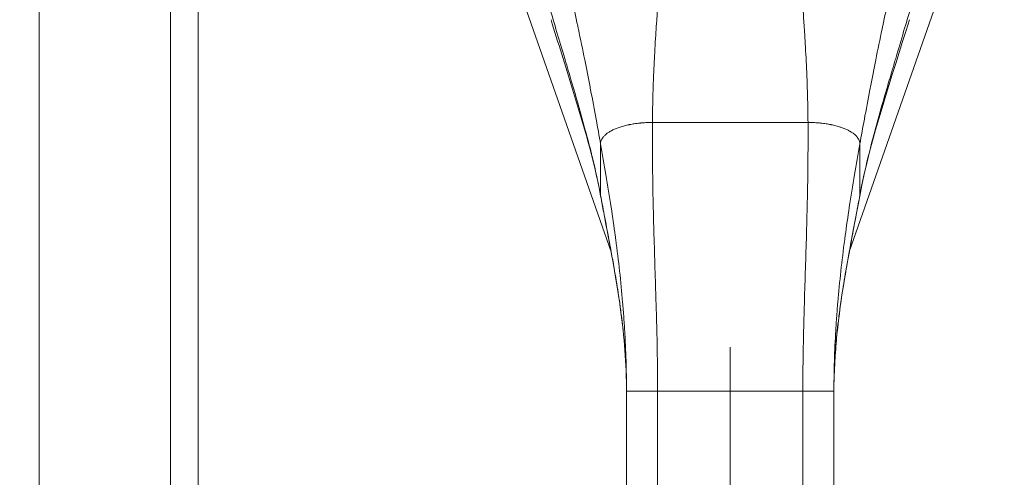
# Model space of a CAD drawing. Units: inches. Extents: x 6 to 231, y 4 to 135.
# Drawn here: x 67 to 71, y 81 to 82 of the extents above; entities that cross this region are included whole.
import ezdxf

# ---------------------------------------------------------------- set-up
doc = ezdxf.new("R2010")
doc.units = ezdxf.units.IN
doc.header["$LTSCALE"] = 14
doc.header["$MEASUREMENT"] = 0
for name, color, linetype, lineweight in [('Dimension (ANSI)', 7, 'Continuous', 5), ('Visible (ANSI)', 7, 'Continuous', 5), ('Visible Narrow (ANSI)', 7, 'Continuous', 5)]:
    doc.layers.add(name, color=color, linetype=linetype, lineweight=lineweight)
doc.styles.add('TAHOMA', font='tahoma.ttf')
doc.dimstyles.new('Default (ANSI)', dxfattribs={"dimscale": 14, "dimtxt": 0.07, "dimasz": 0.098425, "dimexe": 0.125, "dimexo": 0.0625, "dimgap": 0.031496, "dimtad": 0, "dimtih": 1, "dimtoh": 1, "dimrnd": 1e-08, "dimzin": 0, "dimdsep": 46, "dimtxsty": 'TAHOMA', "dimcen": 0.09, "dimdle": 0.393701, "dimclrd": 256, "dimclre": 256, "dimclrt": 256, "dimadec": 0, "dimazin": 0, "dimtfac": 1, "dimtofl": 0, "dimtmove": 0, "dimatfit": 3, "dimfxl": 1, "dimtolj": 1, "dimtzin": 0, "dimlwd": -1, "dimlwe": -1, "dimarcsym": 0})

# ---------------------------------------------------------------- blocks, each defined once
blk = doc.blocks.new('*D12')
at = {"layer": 'Defpoints', "color": 0, "transparency": 16777216}
for p in [(70.1186, 83.4339), (90.8747, 83.4339), (88.2586, 71.5589)]:
    blk.add_point(p, dxfattribs=at)
at = {"layer": 'Dimension (ANSI)', "transparency": 16777216}
for p, q in [((70.9936, 83.4339), (92.6247, 83.4339)), ((90.8747, 82.0559), (90.8747, 78.4497)), ((90.8747, 72.9368), (90.8747, 76.5431)), ((89.1336, 71.5589), (92.6247, 71.5589))]:
    blk.add_line(p, q, dxfattribs=at)
for points in [[(90.645, 82.0559), (91.1043, 82.0559), (90.8747, 83.4339)], [(90.645, 72.9368), (91.1043, 72.9368), (90.8747, 71.5589)]]:
    blk.add_solid(points, dxfattribs=at)
at = {"layer": 'Dimension (ANSI)', "transparency": 16777216, "insert": (90.8747, 77.4964), "char_height": 0.98, "attachment_point": 5, "style": 'TAHOMA'}
blk.add_mtext('\\A1;11.88', dxfattribs=at)
blk = doc.blocks.new('*D18')
at = {"layer": 'Defpoints', "color": 0, "transparency": 16777216}
for p in [(69.7186, 82.0558), (69.7186, 75.4578), (67.5936, 71.6439)]:
    blk.add_point(p, dxfattribs=at)
at = {"layer": 'Dimension (ANSI)', "transparency": 16777216}
for p, q in [((69.7186, 81.1808), (69.7186, 73.7078)), ((66.2157, 75.4578), (64.6067, 75.4578)), ((71.0966, 75.4578), (72.4745, 75.4578))]:
    blk.add_line(p, q, dxfattribs=at)
for points in [[(66.2157, 75.6875), (66.2157, 75.2281), (67.5936, 75.4578)], [(71.0966, 75.6875), (71.0966, 75.2281), (69.7186, 75.4578)]]:
    blk.add_solid(points, dxfattribs=at)
at = {"layer": 'Dimension (ANSI)', "transparency": 16777216, "insert": (62.932, 75.4578), "char_height": 0.98, "attachment_point": 5, "style": 'TAHOMA'}
blk.add_mtext('\\A1;2.13', dxfattribs=at)

msp = doc.modelspace()

# ---------------------------------------------------------------- linework, layer by layer
at = {"layer": 'Visible (ANSI)'}
for p, q in [((67.0956, 95.2238), (67.0956, 71.6439)), ((67.5936, 71.6439), (67.5936, 95.2238)), ((68.7814, 82.9296), (69.2667, 81.5432)), ((70.1706, 81.5432), (70.6558, 82.9296)), ((69.3249, 80.0874), (69.3249, 81.0135)), ((70.1123, 80.0874), (70.1123, 81.0135))]:
    msp.add_line(p, q, dxfattribs=at)
for points, knots in [([(69.2268, 81.7545), (69.2019, 81.8897), (69.1614, 82.0267), (69.0928, 82.2497), (69.065, 82.3376), (69.0384, 82.425)], [0, 0, 0, 0, 1.122967, 1.122967, 1.857413, 1.857413, 1.857413, 1.857413]), ([(69.3249, 81.0135), (69.3249, 81.1176), (69.3162, 81.222), (69.2857, 81.449), (69.2614, 81.5713), (69.2345, 81.7131), (69.2307, 81.7338), (69.2268, 81.7545)], [0, 0, 0, 0, 0.793315, 0.793315, 1.786396, 1.786396, 1.956265, 1.956265, 1.956265, 1.956265]), ([(70.2104, 81.7545), (70.1912, 81.6505), (70.1701, 81.5461), (70.1294, 81.3021), (70.1123, 81.1578), (70.1123, 81.0135)], [0, 0, 0, 0, 0.854702, 0.854702, 1.954314, 1.954314, 1.954314, 1.954314])]:
    msp.add_open_spline(points, degree=3, knots=knots, dxfattribs=at)
msp.add_open_spline([(70.3988, 82.425), (70.3317, 82.204), (70.2517, 81.9781), (70.2104, 81.7545)], degree=3, dxfattribs=at)
at = {"layer": 'Visible Narrow (ANSI)'}
for p, q in [((67.6989, 95.2036), (67.6989, 71.6641)), ((69.1839, 82.1833), (69.1839, 82.1833)), ((70.2534, 82.1833), (70.2534, 82.1833)), ((69.4234, 82.0347), (70.0139, 82.0347)), ((69.2265, 81.7583), (69.2265, 81.9534)), ((70.2108, 81.9534), (70.2108, 81.7583)), ((69.3249, 81.0135), (69.443, 81.0135)), ((69.443, 80.0874), (69.443, 81.0135)), ((69.443, 81.0135), (69.9942, 81.0135)), ((69.9942, 80.0874), (69.9942, 81.0135)), ((69.9942, 81.0135), (70.1123, 81.0135))]:
    msp.add_line(p, q, dxfattribs=at)
for points, knots in [([(69.2265, 81.9534), (69.221, 81.984), (69.2154, 82.0151), (69.2096, 82.0467), (69.2029, 82.0833), (69.1959, 82.1207), (69.1886, 82.159), (69.1879, 82.1626), (69.1872, 82.1662), (69.1865, 82.1698), (69.18, 82.2037), (69.1732, 82.2383), (69.1662, 82.2731), (69.1584, 82.3116), (69.1504, 82.3505), (69.1423, 82.3889), (69.1414, 82.3929), (69.1405, 82.397), (69.1397, 82.401), (69.1321, 82.4366), (69.1244, 82.4718), (69.1166, 82.5068), (69.1077, 82.547), (69.0985, 82.5871), (69.0891, 82.6273), (69.089, 82.6278), (69.0889, 82.6282), (69.0888, 82.6287)], [0, 0, 0, 0, 0.1470206, 0.1470206, 0.1470206, 0.3173243, 0.3173243, 0.3173243, 0.3333333, 0.3333333, 0.3333333, 0.4831742, 0.4831742, 0.4831742, 0.6491763, 0.6491763, 0.6491763, 0.6666667, 0.6666667, 0.6666667, 0.820715, 0.820715, 0.820715, 0.997972, 0.997972, 0.997972, 0.9999999, 0.9999999, 0.9999999, 0.9999999]), ([(70.2108, 81.9534), (70.2162, 81.984), (70.2218, 82.0151), (70.2277, 82.0467), (70.2344, 82.0833), (70.2414, 82.1207), (70.2487, 82.159), (70.2494, 82.1626), (70.2501, 82.1662), (70.2508, 82.1698), (70.2573, 82.2037), (70.2641, 82.2383), (70.2711, 82.2731), (70.2788, 82.3116), (70.2869, 82.3505), (70.295, 82.3889), (70.2958, 82.3929), (70.2967, 82.397), (70.2976, 82.401), (70.3051, 82.4366), (70.3128, 82.4718), (70.3206, 82.5068), (70.3296, 82.547), (70.3387, 82.5871), (70.3481, 82.6273), (70.3482, 82.6278), (70.3483, 82.6282), (70.3484, 82.6287)], [0, 0, 0, 0, 0.1470206, 0.1470206, 0.1470206, 0.3173243, 0.3173243, 0.3173243, 0.3333333, 0.3333333, 0.3333333, 0.4831742, 0.4831742, 0.4831742, 0.6491763, 0.6491763, 0.6491763, 0.6666667, 0.6666667, 0.6666667, 0.8207151, 0.8207151, 0.8207151, 0.997972, 0.997972, 0.997972, 0.9999999, 0.9999999, 0.9999999, 0.9999999]), ([(69.4234, 82.0347), (69.4235, 82.0716), (69.4243, 82.1091), (69.4254, 82.1466), (69.426, 82.1669), (69.4268, 82.1873), (69.4276, 82.2076), (69.4285, 82.2299), (69.4295, 82.2523), (69.4307, 82.2745), (69.4324, 82.3098), (69.4345, 82.3447), (69.4366, 82.3791), (69.4372, 82.3889), (69.4378, 82.3986), (69.4385, 82.4083), (69.4415, 82.454), (69.4447, 82.4986), (69.4479, 82.5417)], [0, 0, 0, 0, 0.216225, 0.216225, 0.216225, 0.333333, 0.333333, 0.333333, 0.46218, 0.46218, 0.46218, 0.666667, 0.666667, 0.666667, 0.724848, 0.724848, 0.724848, 1, 1, 1, 1]), ([(70.0139, 82.0347), (70.0138, 82.0634), (70.0133, 82.0925), (70.0125, 82.1216), (70.0118, 82.1502), (70.0108, 82.1789), (70.0097, 82.2076), (70.0094, 82.2136), (70.0092, 82.2196), (70.0089, 82.2256), (70.0073, 82.2619), (70.0054, 82.2982), (70.0034, 82.3339), (70.0025, 82.3491), (70.0016, 82.3641), (70.0006, 82.3791), (69.9992, 82.4016), (69.9978, 82.4238), (69.9963, 82.4457), (69.994, 82.4784), (69.9917, 82.5104), (69.9894, 82.5417)], [0, 0, 0, 0, 0.16825, 0.16825, 0.16825, 0.333333, 0.333333, 0.333333, 0.367878, 0.367878, 0.367878, 0.577669, 0.577669, 0.577669, 0.666667, 0.666667, 0.666667, 0.800515, 0.800515, 0.800515, 1, 1, 1, 1]), ([(69.2265, 81.7583), (69.2223, 81.7814), (69.2175, 81.8051), (69.2122, 81.8294), (69.2064, 81.8557), (69.2001, 81.8827), (69.1933, 81.9106), (69.1928, 81.9123), (69.1924, 81.9141), (69.1919, 81.9159), (69.1847, 81.9449), (69.177, 81.9746), (69.1686, 82.0054), (69.162, 82.0301), (69.155, 82.0554), (69.1476, 82.0813), (69.1461, 82.0868), (69.1445, 82.0923), (69.143, 82.0978), (69.1342, 82.1286), (69.125, 82.1604), (69.1154, 82.193), (69.1078, 82.219), (69.1, 82.2455), (69.092, 82.2726), (69.0902, 82.2785), (69.0885, 82.2844), (69.0867, 82.2904), (69.0771, 82.3227), (69.0673, 82.3557), (69.0573, 82.3894), (69.0482, 82.4203), (69.0389, 82.4516), (69.0297, 82.4834)], [0, 0, 0, 0, 0.120285, 0.120285, 0.120285, 0.25, 0.25, 0.25, 0.258357, 0.258357, 0.258357, 0.392455, 0.392455, 0.392455, 0.5, 0.5, 0.5, 0.522715, 0.522715, 0.522715, 0.649203, 0.649203, 0.649203, 0.75, 0.75, 0.75, 0.771897, 0.771897, 0.771897, 0.890946, 0.890946, 0.890946, 1, 1, 1, 1]), ([(70.2108, 81.7583), (70.215, 81.7814), (70.2198, 81.8052), (70.2251, 81.8296), (70.2308, 81.8558), (70.2371, 81.8828), (70.244, 81.9106), (70.2445, 81.9125), (70.245, 81.9145), (70.2455, 81.9165), (70.2527, 81.9455), (70.2605, 81.9755), (70.2689, 82.0064), (70.2755, 82.0307), (70.2824, 82.0557), (70.2896, 82.0813), (70.2913, 82.0873), (70.293, 82.0932), (70.2947, 82.0992), (70.3035, 82.1302), (70.3127, 82.1621), (70.3224, 82.1948), (70.3298, 82.2202), (70.3374, 82.2462), (70.3453, 82.2726), (70.3473, 82.2793), (70.3492, 82.286), (70.3512, 82.2927), (70.3609, 82.3252), (70.3707, 82.3584), (70.3807, 82.3922), (70.3896, 82.4222), (70.3986, 82.4526), (70.4076, 82.4834)], [0, 0, 0, 0, 0.120569, 0.120569, 0.120569, 0.25, 0.25, 0.25, 0.259218, 0.259218, 0.259218, 0.393861, 0.393861, 0.393861, 0.5, 0.5, 0.5, 0.524633, 0.524633, 0.524633, 0.651601, 0.651601, 0.651601, 0.75, 0.75, 0.75, 0.774742, 0.774742, 0.774742, 0.894214, 0.894214, 0.894214, 1, 1, 1, 1]), ([(69.2265, 81.9534), (69.2265, 81.9564), (69.2269, 81.9594), (69.2277, 81.9624), (69.2285, 81.9653), (69.2296, 81.9681), (69.2311, 81.9709), (69.2312, 81.9711), (69.2314, 81.9713), (69.2315, 81.9716), (69.2329, 81.974), (69.2345, 81.9764), (69.2364, 81.9788), (69.2384, 81.9814), (69.2407, 81.9839), (69.2434, 81.9863), (69.2442, 81.9871), (69.2451, 81.9879), (69.2461, 81.9887), (69.2479, 81.9903), (69.2499, 81.9918), (69.2519, 81.9934), (69.255, 81.9956), (69.2584, 81.9978), (69.262, 82), (69.2644, 82.0014), (69.2669, 82.0027), (69.2695, 82.0041), (69.2708, 82.0048), (69.2722, 82.0055), (69.2736, 82.0061), (69.2777, 82.0081), (69.282, 82.01), (69.2866, 82.0119), (69.2911, 82.0136), (69.2957, 82.0153), (69.3005, 82.0169), (69.3007, 82.017), (69.301, 82.0171), (69.3012, 82.0171), (69.3063, 82.0188), (69.3117, 82.0204), (69.3173, 82.0219), (69.323, 82.0234), (69.329, 82.0248), (69.335, 82.026), (69.3359, 82.0262), (69.3368, 82.0264), (69.3377, 82.0266), (69.3432, 82.0277), (69.3488, 82.0287), (69.3545, 82.0295), (69.3614, 82.0306), (69.3685, 82.0315), (69.3756, 82.0323), (69.3769, 82.0324), (69.3781, 82.0325), (69.3793, 82.0326), (69.3857, 82.0332), (69.3921, 82.0337), (69.3986, 82.034), (69.4068, 82.0345), (69.415, 82.0347), (69.4234, 82.0347)], [0, 0, 0, 0, 0.069792, 0.069792, 0.069792, 0.137006, 0.137006, 0.137006, 0.142857, 0.142857, 0.142857, 0.201785, 0.201785, 0.201785, 0.264775, 0.264775, 0.264775, 0.285714, 0.285714, 0.285714, 0.326686, 0.326686, 0.326686, 0.38809, 0.38809, 0.38809, 0.428571, 0.428571, 0.428571, 0.449462, 0.449462, 0.449462, 0.511285, 0.511285, 0.511285, 0.571429, 0.571429, 0.571429, 0.574064, 0.574064, 0.574064, 0.638323, 0.638323, 0.638323, 0.704535, 0.704535, 0.704535, 0.714286, 0.714286, 0.714286, 0.773232, 0.773232, 0.773232, 0.84495, 0.84495, 0.84495, 0.857143, 0.857143, 0.857143, 0.920334, 0.920334, 0.920334, 1, 1, 1, 1]), ([(69.443, 81.0135), (69.443, 81.0489), (69.4428, 81.0844), (69.4423, 81.1203), (69.4418, 81.1614), (69.441, 81.203), (69.44, 81.2454), (69.4394, 81.2705), (69.4387, 81.2958), (69.438, 81.3216), (69.4375, 81.3377), (69.437, 81.3539), (69.4365, 81.3703), (69.4353, 81.4116), (69.4339, 81.4536), (69.4326, 81.4965), (69.4313, 81.5388), (69.4299, 81.5818), (69.4287, 81.6255), (69.4284, 81.6366), (69.4281, 81.6477), (69.4278, 81.6589), (69.427, 81.6919), (69.4262, 81.7252), (69.4255, 81.7591), (69.4246, 81.8047), (69.424, 81.8513), (69.4236, 81.8993), (69.4232, 81.9431), (69.4231, 81.9881), (69.4234, 82.0347)], [0, 0, 0, 0, 0.117822, 0.117822, 0.117822, 0.253145, 0.253145, 0.253145, 0.333333, 0.333333, 0.333333, 0.383562, 0.383562, 0.383562, 0.510072, 0.510072, 0.510072, 0.634963, 0.634963, 0.634963, 0.666667, 0.666667, 0.666667, 0.760116, 0.760116, 0.760116, 0.885678, 0.885678, 0.885678, 1, 1, 1, 1]), ([(69.9942, 81.0135), (69.9942, 81.0489), (69.9945, 81.0844), (69.9949, 81.1203), (69.9955, 81.1614), (69.9963, 81.203), (69.9973, 81.2454), (69.9979, 81.2705), (69.9986, 81.2958), (69.9993, 81.3216), (69.9997, 81.3377), (70.0002, 81.3539), (70.0007, 81.3703), (70.002, 81.4116), (70.0033, 81.4536), (70.0047, 81.4965), (70.006, 81.5388), (70.0073, 81.5818), (70.0085, 81.6255), (70.0088, 81.6366), (70.0091, 81.6477), (70.0094, 81.6589), (70.0103, 81.6919), (70.0111, 81.7252), (70.0117, 81.7591), (70.0126, 81.8047), (70.0133, 81.8513), (70.0137, 81.8993), (70.014, 81.9431), (70.0141, 81.9881), (70.0139, 82.0347)], [0, 0, 0, 0, 0.117822, 0.117822, 0.117822, 0.253145, 0.253145, 0.253145, 0.333333, 0.333333, 0.333333, 0.383562, 0.383562, 0.383562, 0.510072, 0.510072, 0.510072, 0.634963, 0.634963, 0.634963, 0.666667, 0.666667, 0.666667, 0.760116, 0.760116, 0.760116, 0.885678, 0.885678, 0.885678, 1, 1, 1, 1]), ([(70.0139, 82.0347), (70.0222, 82.0347), (70.0305, 82.0345), (70.0387, 82.034), (70.0452, 82.0337), (70.0516, 82.0332), (70.0579, 82.0326), (70.0592, 82.0325), (70.0604, 82.0324), (70.0616, 82.0323), (70.0688, 82.0315), (70.0759, 82.0306), (70.0828, 82.0295), (70.0885, 82.0287), (70.0941, 82.0277), (70.0995, 82.0266), (70.1004, 82.0264), (70.1013, 82.0262), (70.1022, 82.026), (70.1083, 82.0248), (70.1142, 82.0234), (70.12, 82.0219), (70.1255, 82.0204), (70.1309, 82.0188), (70.1361, 82.0171), (70.1363, 82.0171), (70.1365, 82.017), (70.1367, 82.0169), (70.1415, 82.0153), (70.1462, 82.0136), (70.1506, 82.0119), (70.1552, 82.01), (70.1596, 82.0081), (70.1637, 82.0061), (70.1651, 82.0055), (70.1664, 82.0048), (70.1678, 82.0041), (70.1704, 82.0027), (70.1729, 82.0014), (70.1752, 82), (70.1789, 81.9978), (70.1822, 81.9956), (70.1853, 81.9934), (70.1874, 81.9918), (70.1893, 81.9903), (70.1912, 81.9887), (70.1921, 81.9879), (70.193, 81.9871), (70.1939, 81.9863), (70.1965, 81.9839), (70.1988, 81.9814), (70.2009, 81.9788), (70.2028, 81.9764), (70.2044, 81.974), (70.2058, 81.9716), (70.2059, 81.9713), (70.206, 81.9711), (70.2062, 81.9709), (70.2076, 81.9681), (70.2088, 81.9653), (70.2095, 81.9624), (70.2103, 81.9594), (70.2108, 81.9564), (70.2108, 81.9534)], [0, 0, 0, 0, 0.079666, 0.079666, 0.079666, 0.142857, 0.142857, 0.142857, 0.15505, 0.15505, 0.15505, 0.226768, 0.226768, 0.226768, 0.285714, 0.285714, 0.285714, 0.295465, 0.295465, 0.295465, 0.361677, 0.361677, 0.361677, 0.425936, 0.425936, 0.425936, 0.428571, 0.428571, 0.428571, 0.488715, 0.488715, 0.488715, 0.550538, 0.550538, 0.550538, 0.571429, 0.571429, 0.571429, 0.61191, 0.61191, 0.61191, 0.673314, 0.673314, 0.673314, 0.714286, 0.714286, 0.714286, 0.735225, 0.735225, 0.735225, 0.798215, 0.798215, 0.798215, 0.857143, 0.857143, 0.857143, 0.862994, 0.862994, 0.862994, 0.930208, 0.930208, 0.930208, 1, 1, 1, 1]), ([(69.3249, 81.0135), (69.3249, 81.0465), (69.3245, 81.0801), (69.3236, 81.1143), (69.3226, 81.153), (69.3209, 81.1925), (69.3186, 81.2329), (69.3175, 81.2528), (69.3162, 81.2728), (69.3148, 81.2931), (69.3134, 81.3123), (69.3119, 81.3317), (69.3102, 81.3514), (69.307, 81.3902), (69.3031, 81.4298), (69.2987, 81.4703), (69.2943, 81.5095), (69.2895, 81.5495), (69.2841, 81.5903), (69.2834, 81.5951), (69.2828, 81.5999), (69.2821, 81.6047), (69.2774, 81.6399), (69.2722, 81.6757), (69.2667, 81.7122), (69.2605, 81.7528), (69.2539, 81.7943), (69.2467, 81.8368), (69.2404, 81.8747), (69.2336, 81.9136), (69.2265, 81.9534)], [0, 0, 0, 0, 0.124023, 0.124023, 0.124023, 0.264445, 0.264445, 0.264445, 0.333333, 0.333333, 0.333333, 0.398437, 0.398437, 0.398437, 0.527127, 0.527127, 0.527127, 0.651993, 0.651993, 0.651993, 0.666667, 0.666667, 0.666667, 0.774053, 0.774053, 0.774053, 0.893457, 0.893457, 0.893457, 1, 1, 1, 1]), ([(70.1123, 81.0135), (70.1123, 81.0465), (70.1128, 81.0801), (70.1137, 81.1143), (70.1147, 81.153), (70.1163, 81.1925), (70.1186, 81.2329), (70.1197, 81.2528), (70.121, 81.2728), (70.1225, 81.2931), (70.1238, 81.3123), (70.1253, 81.3317), (70.127, 81.3514), (70.1303, 81.3902), (70.1341, 81.4298), (70.1386, 81.4703), (70.1429, 81.5095), (70.1478, 81.5495), (70.1532, 81.5903), (70.1538, 81.5951), (70.1545, 81.5999), (70.1551, 81.6047), (70.1599, 81.6399), (70.165, 81.6757), (70.1706, 81.7122), (70.1767, 81.7528), (70.1834, 81.7943), (70.1905, 81.8368), (70.1969, 81.8747), (70.2036, 81.9136), (70.2108, 81.9534)], [0, 0, 0, 0, 0.124023, 0.124023, 0.124023, 0.264445, 0.264445, 0.264445, 0.333333, 0.333333, 0.333333, 0.398437, 0.398437, 0.398437, 0.527127, 0.527127, 0.527127, 0.651993, 0.651993, 0.651993, 0.666667, 0.666667, 0.666667, 0.774053, 0.774053, 0.774053, 0.893457, 0.893457, 0.893457, 1, 1, 1, 1]), ([(69.3249, 81.0135), (69.3249, 81.0406), (69.3244, 81.0686), (69.3231, 81.0975), (69.3221, 81.122), (69.3206, 81.1472), (69.3187, 81.1729), (69.3181, 81.1803), (69.3175, 81.1878), (69.3169, 81.1953), (69.3142, 81.2265), (69.3108, 81.2586), (69.3067, 81.2916), (69.3044, 81.3105), (69.3018, 81.3297), (69.2991, 81.3492), (69.2973, 81.3617), (69.2954, 81.3742), (69.2935, 81.3869), (69.2888, 81.4178), (69.2835, 81.4494), (69.2779, 81.4817), (69.2743, 81.5021), (69.2706, 81.5227), (69.2668, 81.5437), (69.2647, 81.5546), (69.2627, 81.5657), (69.2606, 81.5768), (69.2548, 81.6081), (69.2487, 81.64), (69.2425, 81.6729), (69.2372, 81.7007), (69.2319, 81.729), (69.2265, 81.7583)], [0, 0, 0, 0, 0.13496, 0.13496, 0.13496, 0.25, 0.25, 0.25, 0.283033, 0.283033, 0.283033, 0.420996, 0.420996, 0.420996, 0.5, 0.5, 0.5, 0.550346, 0.550346, 0.550346, 0.672825, 0.672825, 0.672825, 0.75, 0.75, 0.75, 0.790427, 0.790427, 0.790427, 0.90412, 0.90412, 0.90412, 1, 1, 1, 1]), ([(70.1123, 81.0135), (70.1123, 81.0407), (70.1129, 81.0688), (70.1141, 81.0978), (70.1152, 81.1222), (70.1166, 81.1473), (70.1186, 81.1729), (70.1192, 81.1805), (70.1198, 81.1882), (70.1205, 81.1959), (70.1232, 81.2272), (70.1266, 81.2594), (70.1306, 81.2925), (70.1329, 81.3111), (70.1355, 81.33), (70.1382, 81.3492), (70.14, 81.3621), (70.1419, 81.375), (70.1439, 81.3881), (70.1487, 81.4191), (70.154, 81.4508), (70.1596, 81.4832), (70.1631, 81.5031), (70.1667, 81.5232), (70.1705, 81.5437), (70.1726, 81.5552), (70.1748, 81.5668), (70.177, 81.5785), (70.1828, 81.6099), (70.1889, 81.642), (70.1952, 81.675), (70.2003, 81.7021), (70.2055, 81.7298), (70.2108, 81.7583)], [0, 0, 0, 0, 0.135431, 0.135431, 0.135431, 0.25, 0.25, 0.25, 0.283907, 0.283907, 0.283907, 0.422221, 0.422221, 0.422221, 0.5, 0.5, 0.5, 0.551884, 0.551884, 0.551884, 0.674659, 0.674659, 0.674659, 0.75, 0.75, 0.75, 0.792551, 0.792551, 0.792551, 0.906516, 0.906516, 0.906516, 1, 1, 1, 1])]:
    msp.add_open_spline(points, degree=3, knots=knots, dxfattribs=at)
for points in [[(69.2268, 81.7545), (69.2266, 81.7557), (69.2265, 81.757), (69.2265, 81.7583)], [(70.2108, 81.7583), (70.2108, 81.757), (70.2106, 81.7557), (70.2104, 81.7545)]]:
    msp.add_open_spline(points, degree=3, dxfattribs=at)

# ---------------------------------------------------------------- dimensions: what is measured, and where the dimension line sits
at = {"layer": 'Dimension (ANSI)'}
for base, p1, p2, angle, override, picture, middle in [((90.8746689203, 83.4338774183), (88.2585779615, 71.5588774183), (70.118626505, 83.4338774183), 90, {"dimgap": 0.031496, "dimdec": 2, "dimtol": 0, "dimlim": 0, "dimtp": 0, "dimtm": 0, "dimtdec": 2, "dimatfit": 1}, '*D12', (90.8746689203, 77.4963774183)), ((69.718626505, 75.4578067245), (67.593626505, 71.6439259617), (69.718626505, 82.0558442719), 180, {"dimgap": 0.031496, "dimtih": 0, "dimtoh": 0, "dimdec": 2, "dimse1": 1, "dimtol": 0, "dimlim": 0, "dimtp": 0, "dimtm": 0, "dimtdec": 2, "dimatfit": 1}, '*D18', (62.9320449275, 75.4578067245))]:
    dim = msp.add_linear_dim(base=base, p1=p1, p2=p2, angle=angle, dimstyle='Default (ANSI)', override=override, dxfattribs=at)
    dim.commit()
    dim.dimension.update_dxf_attribs({"geometry": picture, "text_midpoint": middle, "dimtype": 160})

doc.saveas('drawing.dxf')
